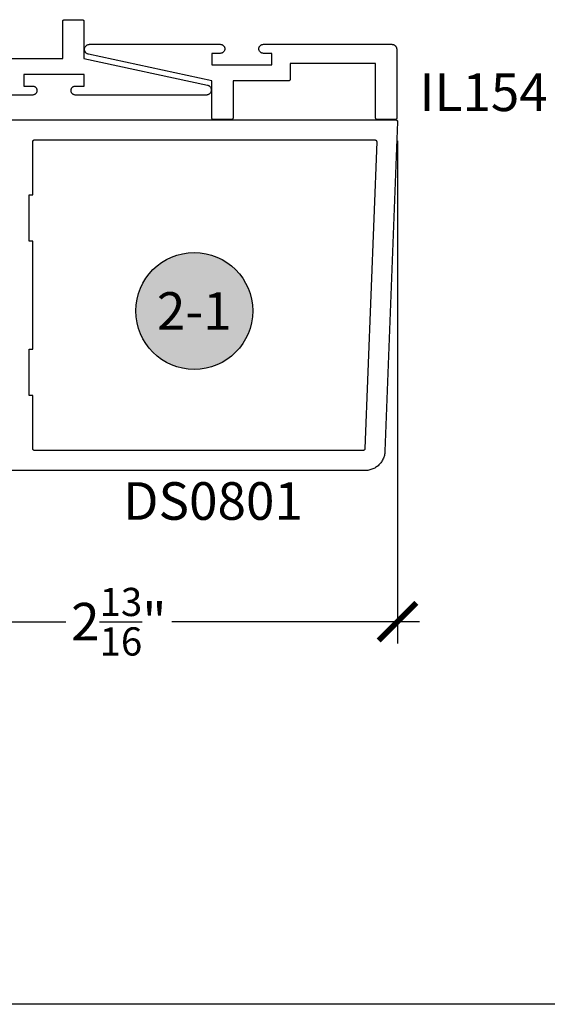
# Model space of a CAD drawing. Units: inches. Extents: x 0 to 160, y -25 to 22.
# Drawn here: x 114 to 117, y 0 to 5 of the extents above; entities that cross this region are included whole.
import ezdxf
from ezdxf.enums import TextEntityAlignment as Align

# ---------------------------------------------------------------- set-up
doc = ezdxf.new("R2010")
doc.units = ezdxf.units.IN
doc.header["$LTSCALE"] = 0.5
doc.header["$MEASUREMENT"] = 0
for name, color, linetype in [('Arcadia-Dim', 4, 'Continuous'), ('Arcadia-Profile', 5, 'Continuous'), ('Arcadia-Symb', 7, 'Continuous'), ('Arcadia-Symb-Text', 3, 'Continuous'), ('Arcadia-Text', 3, 'Continuous')]:
    doc.layers.add(name, color=color, linetype=linetype)
doc.layers.add('Arcadia-Mview', color=6, linetype='Continuous', plot=False)
doc.styles.get("Standard").update_dxf_attribs({"font": 'ARIALN.TTF'})
doc.dimstyles.new('Arcadia-2', dxfattribs={"dimscale": 2, "dimtxt": 0.0938, "dimasz": 0.0938, "dimexe": 0.0546, "dimexo": 0.0469, "dimgap": 0.0469, "dimtad": 0, "dimtih": 1, "dimdec": 4, "dimzin": 3, "dimdsep": 46, "dimlunit": 4, "dimtxsty": 'Standard', "dimblk": 'ARCHTICK', "dimcen": 0.0469, "dimdle": 0.0546, "dimclrd": 256, "dimclre": 256, "dimclrt": 256, "dimadec": 0, "dimazin": 0, "dimtfac": 0.75, "dimtdec": 4, "dimtix": 1, "dimtmove": 2, "dimatfit": 3, "dimfxl": 1, "dimtolj": 1, "dimtzin": 3, "dimlwd": -3, "dimlwe": -3, "dimarcsym": 0})

# ---------------------------------------------------------------- blocks, each defined once
blk = doc.blocks.new('_ArchTick')
at = {"color": 0, "linetype": 'ByBlock', "lineweight": -3, "const_width": 0.15}
blk.add_lwpolyline([(-0.5, -0.5), (0.5, 0.5)], dxfattribs=at)
blk = doc.blocks.new('*D212')
at = {"layer": 'Arcadia-Dim', "lineweight": -3}
for p, q in [((116.2811, 4.3084), (116.2811, 1.7996)), ((113.499, 2.6172), (113.499, 1.7996)), ((113.3898, 1.9088), (114.6252, 1.9088)), ((116.3903, 1.9088), (115.1548, 1.9088))]:
    blk.add_line(p, q, dxfattribs=at)
at = {"layer": 'Defpoints', "color": 0, "lineweight": -3}
for p in [(116.2811, 4.4022), (113.499, 2.711), (116.2811, 1.9088)]:
    blk.add_point(p, dxfattribs=at)
at = {"layer": 'Arcadia-Dim', "lineweight": -3, "xscale": 0.1876, "yscale": 0.1876, "zscale": 0.1876, "rotation": 180}
blk.add_blockref('_ArchTick', (113.499, 1.9088), dxfattribs=at)
at = {"layer": 'Arcadia-Dim', "lineweight": -3, "xscale": 0.1876, "yscale": 0.1876, "zscale": 0.1876}
blk.add_blockref('_ArchTick', (116.2811, 1.9088), dxfattribs=at)
at = {"layer": 'Arcadia-Dim', "insert": (114.89, 1.9088), "char_height": 0.1876, "attachment_point": 5}
blk.add_mtext('\\A1;2{\\H0.75x;\\S13/16;}"', dxfattribs=at)
blk = doc.blocks.new('Keynote')
at = {"layer": 'Arcadia-Symb', "lineweight": -3}
h = blk.add_hatch(color=8, dxfattribs=at)
h.dxf.hatch_style = 1
edge = h.paths.add_edge_path()
edge.add_arc((0, 0), 0.1458, 0, 360)
at = {"layer": 'Defpoints', "lineweight": -3}
blk.add_circle((0, 0), 0.1458, dxfattribs=at)
at = {"layer": 'Arcadia-Symb-Text'}
blk.add_attdef('KEYNOTE_BUBBLE', text='', height=0.0938, dxfattribs=at).set_placement((0, 0), align=Align.MIDDLE_CENTER)

msp = doc.modelspace()

# ---------------------------------------------------------------- linework, layer by layer
at = {"layer": 'Arcadia-Mview', "lineweight": -3}
msp.add_lwpolyline([(108, 18.65916), (124, 18.65916), (124, 0), (108, 0)], close=True, dxfattribs=at)
at = {"layer": 'Arcadia-Profile', "lineweight": -3, "elevation": -0.0001}
for points in [[(114.33225, 4.71825), (114.61059, 4.71825), (114.61059, 4.90458), (114.6106, 4.90493), (114.61062, 4.90528), (114.61067, 4.90562), (114.61073, 4.90597), (114.61081, 4.9063), (114.61091, 4.90664), (114.61103, 4.90697), (114.61116, 4.90729), (114.61131, 4.90761), (114.61148, 4.90791), (114.61166, 4.90821), (114.61186, 4.9085), (114.61207, 4.90877), (114.6123, 4.90904), (114.61254, 4.90929), (114.61279, 4.90953), (114.61306, 4.90976), (114.61333, 4.90997), (114.61362, 4.91017), (114.61392, 4.91035), (114.61423, 4.91052), (114.61454, 4.91067), (114.61486, 4.9108), (114.61519, 4.91092), (114.61553, 4.91102), (114.61587, 4.9111), (114.61621, 4.91116), (114.61656, 4.91121), (114.6169, 4.91124), (114.61725, 4.91125), (114.70892, 4.91125), (114.70927, 4.91124), (114.70962, 4.91121), (114.70996, 4.91116), (114.71031, 4.9111), (114.71064, 4.91102), (114.71098, 4.91092), (114.71131, 4.9108), (114.71163, 4.91067), (114.71195, 4.91052), (114.71225, 4.91035), (114.71255, 4.91017), (114.71284, 4.90997), (114.71311, 4.90976), (114.71338, 4.90953), (114.71363, 4.90929), (114.71387, 4.90904), (114.7141, 4.90877), (114.71431, 4.9085), (114.71451, 4.90821), (114.71469, 4.90791), (114.71486, 4.90761), (114.71501, 4.90729), (114.71514, 4.90697), (114.71526, 4.90664), (114.71536, 4.9063), (114.71544, 4.90597), (114.7155, 4.90562), (114.71555, 4.90528), (114.71558, 4.90493), (114.71559, 4.90458), (114.71559, 4.71825), (115.33184, 4.58569), (115.3342, 4.58506), (115.33649, 4.5842), (115.33868, 4.58313), (115.34075, 4.58184), (115.34269, 4.58036), (115.34448, 4.5787), (115.3461, 4.57687), (115.34753, 4.5749), (115.34876, 4.57279), (115.34978, 4.57057), (115.35058, 4.56827), (115.35115, 4.56589), (115.35149, 4.56348), (115.35159, 4.56104), (115.35145, 4.5586), (115.35107, 4.55619), (115.35046, 4.55383), (115.34962, 4.55154), (115.34857, 4.54934), (115.3473, 4.54725), (115.34584, 4.5453), (115.34419, 4.5435), (115.34238, 4.54186), (115.34041, 4.54042), (115.33831, 4.53917), (115.33611, 4.53813), (115.33381, 4.53731), (115.33144, 4.53672), (115.32902, 4.53637), (115.32659, 4.53625), (114.67409, 4.53625), (114.67173, 4.53637), (114.66941, 4.53674), (114.66713, 4.53735), (114.66493, 4.53819), (114.66284, 4.53926), (114.66086, 4.54054), (114.65903, 4.54203), (114.65737, 4.54369), (114.65588, 4.54552), (114.6546, 4.5475), (114.65353, 4.54959), (114.65269, 4.55179), (114.65208, 4.55407), (114.65171, 4.55639), (114.65159, 4.55875), (114.65171, 4.5611), (114.65208, 4.56342), (114.65269, 4.5657), (114.65353, 4.5679), (114.6546, 4.57), (114.65588, 4.57197), (114.65737, 4.5738), (114.65903, 4.57547), (114.66086, 4.57695), (114.66284, 4.57823), (114.66493, 4.5793), (114.66713, 4.58014), (114.66941, 4.58075), (114.67173, 4.58112), (114.67409, 4.58125), (114.71659, 4.58125), (114.71659, 4.63925), (114.41659, 4.63925), (114.41659, 4.58125), (114.45909, 4.58125), (114.46144, 4.58112), (114.46376, 4.58075), (114.46604, 4.58014), (114.46824, 4.5793), (114.47034, 4.57823), (114.47231, 4.57695), (114.47414, 4.57547), (114.47581, 4.5738), (114.47729, 4.57197), (114.47857, 4.57), (114.47964, 4.5679), (114.48048, 4.5657), (114.48109, 4.56342), (114.48146, 4.5611), (114.48159, 4.55875), (114.48146, 4.55639), (114.48109, 4.55407), (114.48048, 4.55179), (114.47964, 4.54959), (114.47857, 4.5475), (114.47729, 4.54552), (114.47581, 4.54369), (114.47414, 4.54203), (114.47231, 4.54054), (114.47034, 4.53926), (114.46824, 4.53819), (114.46604, 4.53735), (114.46376, 4.53674), (114.46144, 4.53637), (114.45909, 4.53625), (113.81859, 4.53625)], [(114.26011, 4.41258), (116.27111, 4.41258), (116.27165, 4.41256), (116.27218, 4.41252), (116.27271, 4.41245), (116.27324, 4.41235), (116.27376, 4.41222), (116.27427, 4.41207), (116.27478, 4.41188), (116.27527, 4.41167), (116.27575, 4.41144), (116.27622, 4.41117), (116.27667, 4.41089), (116.27711, 4.41058), (116.27753, 4.41024), (116.27793, 4.40989), (116.27832, 4.40951), (116.27868, 4.40912), (116.27902, 4.4087), (116.27933, 4.40827), (116.27963, 4.40782), (116.2799, 4.40736), (116.28014, 4.40688), (116.28036, 4.40639), (116.28055, 4.40589), (116.28071, 4.40538), (116.28085, 4.40486), (116.28095, 4.40433), (116.28103, 4.4038), (116.28109, 4.40327), (116.28111, 4.40273), (116.2811, 4.4022), (116.21804, 2.75874), (116.21771, 2.75365), (116.21712, 2.74857), (116.21628, 2.74354), (116.21518, 2.73855), (116.21383, 2.73362), (116.21222, 2.72877), (116.21037, 2.72401), (116.20828, 2.71935), (116.20596, 2.7148), (116.20341, 2.71038), (116.20063, 2.70609), (116.19764, 2.70195), (116.19444, 2.69797), (116.19104, 2.69416), (116.18745, 2.69053), (116.18368, 2.68708), (116.17974, 2.68383), (116.17564, 2.68078), (116.17139, 2.67795), (116.167, 2.67534), (116.16248, 2.67296), (116.15785, 2.67081), (116.15311, 2.6689), (116.14828, 2.66724), (116.14337, 2.66582), (116.1384, 2.66466), (116.13337, 2.66375), (116.12831, 2.6631), (116.12322, 2.66271), (116.11811, 2.66258), (114.26011, 2.66258)]]:
    msp.add_lwpolyline(points, dxfattribs=at)
for points in [[(115.74486, 4.6139), (115.74485, 4.61355), (115.74482, 4.6132), (115.74478, 4.61285), (115.74471, 4.61251), (115.74463, 4.61217), (115.74453, 4.61184), (115.74442, 4.61151), (115.74428, 4.61118), (115.74413, 4.61087), (115.74397, 4.61056), (115.74378, 4.61027), (115.74359, 4.60998), (115.74337, 4.6097), (115.74315, 4.60944), (115.74291, 4.60918), (115.74265, 4.60894), (115.74239, 4.60872), (115.74211, 4.6085), (115.74182, 4.60831), (115.74153, 4.60812), (115.74122, 4.60796), (115.7409, 4.60781), (115.74058, 4.60767), (115.74025, 4.60756), (115.73992, 4.60746), (115.73958, 4.60738), (115.73924, 4.60731), (115.73889, 4.60727), (115.73854, 4.60724), (115.73819, 4.60723), (115.45986, 4.60723), (115.45986, 4.4209), (115.45985, 4.42055), (115.45982, 4.4202), (115.45978, 4.41985), (115.45971, 4.41951), (115.45963, 4.41917), (115.45953, 4.41884), (115.45942, 4.41851), (115.45928, 4.41818), (115.45913, 4.41787), (115.45897, 4.41756), (115.45878, 4.41727), (115.45859, 4.41698), (115.45837, 4.4167), (115.45815, 4.41644), (115.45791, 4.41618), (115.45765, 4.41594), (115.45739, 4.41572), (115.45711, 4.4155), (115.45682, 4.41531), (115.45653, 4.41512), (115.45622, 4.41496), (115.4559, 4.41481), (115.45558, 4.41467), (115.45525, 4.41456), (115.45492, 4.41446), (115.45458, 4.41438), (115.45424, 4.41431), (115.45389, 4.41427), (115.45354, 4.41424), (115.45319, 4.41423), (115.36153, 4.41423), (115.36118, 4.41424), (115.36083, 4.41427), (115.36048, 4.41431), (115.36014, 4.41438), (115.3598, 4.41446), (115.35947, 4.41456), (115.35914, 4.41467), (115.35881, 4.41481), (115.3585, 4.41496), (115.35819, 4.41512), (115.35789, 4.41531), (115.35761, 4.4155), (115.35733, 4.41572), (115.35706, 4.41594), (115.35681, 4.41618), (115.35657, 4.41644), (115.35634, 4.4167), (115.35613, 4.41698), (115.35593, 4.41727), (115.35575, 4.41756), (115.35559, 4.41787), (115.35544, 4.41818), (115.3553, 4.41851), (115.35519, 4.41884), (115.35509, 4.41917), (115.355, 4.41951), (115.35494, 4.41985), (115.3549, 4.4202), (115.35487, 4.42055), (115.35486, 4.4209), (115.35486, 4.60723), (114.7386, 4.73979), (114.73624, 4.74042), (114.73396, 4.74127), (114.73177, 4.74235), (114.72969, 4.74363), (114.72775, 4.74511), (114.72596, 4.74677), (114.72435, 4.7486), (114.72292, 4.75058), (114.72168, 4.75269), (114.72066, 4.7549), (114.71987, 4.75721), (114.71929, 4.75958), (114.71896, 4.762), (114.71886, 4.76444), (114.719, 4.76687), (114.71938, 4.76928), (114.71998, 4.77165), (114.72082, 4.77394), (114.72188, 4.77614), (114.72314, 4.77823), (114.72461, 4.78018), (114.72625, 4.78198), (114.72807, 4.78361), (114.73003, 4.78506), (114.73213, 4.78631), (114.73434, 4.78735), (114.73664, 4.78816), (114.73901, 4.78875), (114.74142, 4.78911), (114.74386, 4.78923), (115.39636, 4.78923), (115.39871, 4.78911), (115.40104, 4.78874), (115.40331, 4.78813), (115.40551, 4.78728), (115.40761, 4.78622), (115.40958, 4.78493), (115.41141, 4.78345), (115.41308, 4.78179), (115.41456, 4.77996), (115.41584, 4.77798), (115.41691, 4.77588), (115.41776, 4.77368), (115.41837, 4.77141), (115.41874, 4.76908), (115.41886, 4.76673), (115.41874, 4.76438), (115.41837, 4.76205), (115.41776, 4.75978), (115.41691, 4.75758), (115.41584, 4.75548), (115.41456, 4.7535), (115.41308, 4.75167), (115.41141, 4.75001), (115.40958, 4.74853), (115.40761, 4.74724), (115.40551, 4.74618), (115.40331, 4.74533), (115.40104, 4.74472), (115.39871, 4.74435), (115.39636, 4.74423), (115.35386, 4.74423), (115.35386, 4.68623), (115.65386, 4.68623), (115.65386, 4.74423), (115.61136, 4.74423), (115.60901, 4.74435), (115.60668, 4.74472), (115.60441, 4.74533), (115.60221, 4.74618), (115.60011, 4.74724), (115.59813, 4.74853), (115.5963, 4.75001), (115.59464, 4.75167), (115.59316, 4.7535), (115.59187, 4.75548), (115.5908, 4.75758), (115.58996, 4.75978), (115.58935, 4.76205), (115.58898, 4.76438), (115.58886, 4.76673), (115.58898, 4.76908), (115.58935, 4.77141), (115.58996, 4.77368), (115.5908, 4.77588), (115.59187, 4.77798), (115.59316, 4.77996), (115.59464, 4.78179), (115.5963, 4.78345), (115.59813, 4.78493), (115.60011, 4.78622), (115.60221, 4.78728), (115.60441, 4.78813), (115.60668, 4.78874), (115.60901, 4.78911), (115.61136, 4.78923), (116.25186, 4.78923), (116.25317, 4.7892), (116.25447, 4.78909), (116.25577, 4.78892), (116.25706, 4.78868), (116.25833, 4.78838), (116.25958, 4.78801), (116.26082, 4.78757), (116.26203, 4.78707), (116.26321, 4.78651), (116.26436, 4.78588), (116.26547, 4.7852), (116.26655, 4.78446), (116.26759, 4.78366), (116.26859, 4.78281), (116.26954, 4.78191), (116.27044, 4.78096), (116.27129, 4.77996), (116.27208, 4.77892), (116.27283, 4.77785), (116.27351, 4.77673), (116.27413, 4.77558), (116.2747, 4.7744), (116.2752, 4.77319), (116.27564, 4.77196), (116.27601, 4.7707), (116.27631, 4.76943), (116.27655, 4.76814), (116.27672, 4.76684), (116.27682, 4.76554), (116.27686, 4.76423), (116.27686, 4.4209), (116.27685, 4.42055), (116.27682, 4.4202), (116.27678, 4.41985), (116.27671, 4.41951), (116.27663, 4.41917), (116.27653, 4.41884), (116.27642, 4.41851), (116.27628, 4.41818), (116.27613, 4.41787), (116.27597, 4.41756), (116.27578, 4.41727), (116.27559, 4.41698), (116.27537, 4.4167), (116.27515, 4.41644), (116.27491, 4.41618), (116.27465, 4.41594), (116.27439, 4.41572), (116.27411, 4.4155), (116.27382, 4.41531), (116.27353, 4.41512), (116.27322, 4.41496), (116.2729, 4.41481), (116.27258, 4.41467), (116.27225, 4.41456), (116.27192, 4.41446), (116.27158, 4.41438), (116.27124, 4.41431), (116.27089, 4.41427), (116.27054, 4.41424), (116.27019, 4.41423), (116.17853, 4.41423), (116.17818, 4.41424), (116.17783, 4.41427), (116.17748, 4.41431), (116.17714, 4.41438), (116.1768, 4.41446), (116.17647, 4.41456), (116.17614, 4.41467), (116.17581, 4.41481), (116.1755, 4.41496), (116.17519, 4.41512), (116.17489, 4.41531), (116.17461, 4.4155), (116.17433, 4.41572), (116.17406, 4.41594), (116.17381, 4.41618), (116.17357, 4.41644), (116.17334, 4.4167), (116.17313, 4.41698), (116.17293, 4.41727), (116.17275, 4.41756), (116.17259, 4.41787), (116.17244, 4.41818), (116.1723, 4.41851), (116.17219, 4.41884), (116.17209, 4.41917), (116.172, 4.41951), (116.17194, 4.41985), (116.1719, 4.4202), (116.17187, 4.42055), (116.17186, 4.4209), (116.17186, 4.69423), (115.74486, 4.69423)], [(114.44211, 4.03758), (114.46011, 4.03758), (114.46011, 4.30258), (114.46012, 4.3031), (114.46016, 4.30362), (114.46023, 4.30414), (114.46033, 4.30466), (114.46045, 4.30517), (114.4606, 4.30567), (114.46077, 4.30616), (114.46097, 4.30665), (114.4612, 4.30712), (114.46145, 4.30758), (114.46172, 4.30803), (114.46202, 4.30846), (114.46234, 4.30887), (114.46268, 4.30927), (114.46304, 4.30965), (114.46342, 4.31001), (114.46382, 4.31035), (114.46423, 4.31067), (114.46466, 4.31097), (114.46511, 4.31124), (114.46557, 4.31149), (114.46604, 4.31171), (114.46653, 4.31191), (114.46702, 4.31209), (114.46752, 4.31224), (114.46803, 4.31236), (114.46855, 4.31246), (114.46906, 4.31252), (114.46959, 4.31257), (114.47011, 4.31258), (116.1672, 4.31258), (116.16773, 4.31256), (116.16827, 4.31252), (116.1688, 4.31245), (116.16933, 4.31235), (116.16985, 4.31222), (116.17036, 4.31207), (116.17087, 4.31188), (116.17136, 4.31167), (116.17184, 4.31144), (116.17231, 4.31117), (116.17276, 4.31089), (116.1732, 4.31058), (116.17362, 4.31024), (116.17402, 4.30989), (116.1744, 4.30951), (116.17477, 4.30912), (116.17511, 4.3087), (116.17542, 4.30827), (116.17572, 4.30782), (116.17598, 4.30736), (116.17623, 4.30688), (116.17644, 4.30639), (116.17664, 4.30589), (116.1768, 4.30538), (116.17694, 4.30486), (116.17704, 4.30433), (116.17712, 4.3038), (116.17717, 4.30327), (116.1772, 4.30273), (116.17719, 4.3022), (116.11848, 2.7722), (116.11845, 2.77169), (116.11839, 2.77118), (116.1183, 2.77067), (116.11819, 2.77018), (116.11806, 2.76968), (116.1179, 2.7692), (116.11771, 2.76872), (116.1175, 2.76826), (116.11727, 2.7678), (116.11702, 2.76736), (116.11674, 2.76693), (116.11644, 2.76652), (116.11612, 2.76612), (116.11578, 2.76574), (116.11542, 2.76537), (116.11504, 2.76503), (116.11465, 2.7647), (116.11424, 2.7644), (116.11381, 2.76412), (116.11338, 2.76386), (116.11292, 2.76362), (116.11246, 2.7634), (116.11199, 2.76321), (116.1115, 2.76304), (116.11101, 2.7629), (116.11052, 2.76279), (116.11001, 2.7627), (116.10951, 2.76263), (116.109, 2.76259), (116.10849, 2.76258), (114.47011, 2.76258), (114.46959, 2.76259), (114.46906, 2.76263), (114.46855, 2.7627), (114.46803, 2.7628), (114.46752, 2.76292), (114.46702, 2.76307), (114.46653, 2.76324), (114.46604, 2.76344), (114.46557, 2.76367), (114.46511, 2.76392), (114.46466, 2.76419), (114.46423, 2.76449), (114.46382, 2.76481), (114.46342, 2.76515), (114.46304, 2.76551), (114.46268, 2.76589), (114.46234, 2.76629), (114.46202, 2.7667), (114.46172, 2.76713), (114.46145, 2.76758), (114.4612, 2.76804), (114.46097, 2.76851), (114.46077, 2.769), (114.4606, 2.76949), (114.46045, 2.76999), (114.46033, 2.7705), (114.46023, 2.77101), (114.46016, 2.77153), (114.46012, 2.77206), (114.46011, 2.77258), (114.46011, 3.03758), (114.44211, 3.03758), (114.44211, 3.26758), (114.46011, 3.26758), (114.46011, 3.80758), (114.44211, 3.80758)]]:
    msp.add_lwpolyline(points, close=True, dxfattribs=at)

# ---------------------------------------------------------------- block references
at = {"layer": 'Arcadia-Text', "lineweight": -3}
ref = msp.add_blockref('Keynote', (115.26645, 3.45898, -0.0001), dxfattribs=dict(at, xscale=2, yscale=2, zscale=2, rotation=180))
ref.add_attrib('KEYNOTE_BUBBLE', '2-1', dxfattribs={"layer": 'Arcadia-Symb-Text', "height": 0.1875}).set_placement((115.26645, 3.45898, -0.0001), align=Align.MIDDLE_CENTER)

# ---------------------------------------------------------------- texts
for s, p in [('IL154', (116.39089, 4.45614, -0.0001)), ('DS0801', (114.91215, 2.41712, -0.0001))]:
    msp.add_text(s, height=0.1875, dxfattribs=at).set_placement(p)

# ---------------------------------------------------------------- dimensions: what is measured, and where the dimension line sits
at = {"layer": 'Arcadia-Dim'}
dim = msp.add_linear_dim(base=(116.2811, 1.90879, -0.0001), p1=(113.49896, 2.71096, -0.0001), p2=(116.2811, 4.4022, -0.0001), dimstyle='Arcadia-2', dxfattribs=at)
dim.commit()
dim.dimension.update_dxf_attribs({"geometry": '*D212', "text_midpoint": (114.89003, 1.90879, -0.0001)})

doc.saveas('drawing.dxf')
